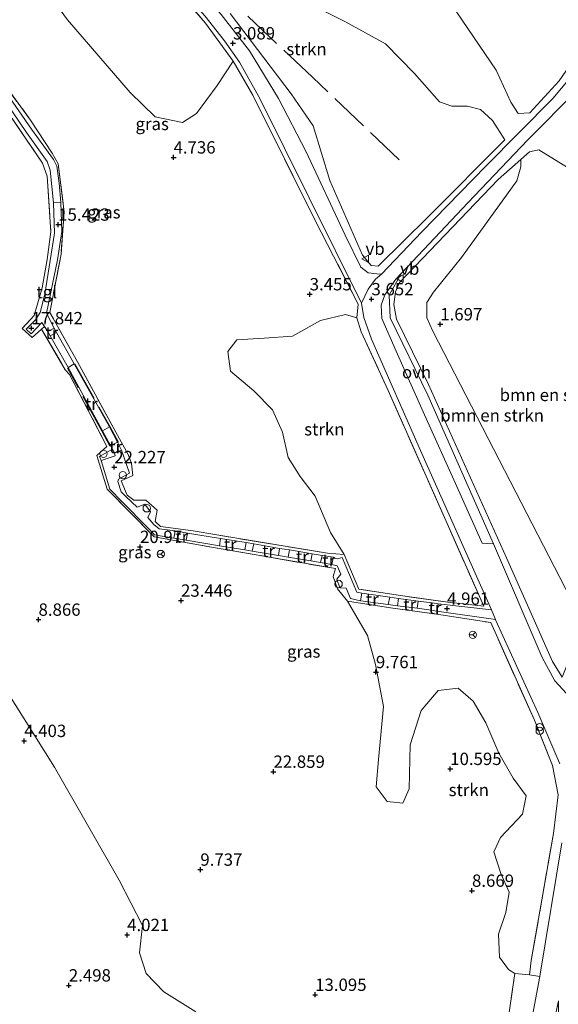
# Model space of a CAD drawing. Units: metres. Extents: x 19000 to 27752, y 393750 to 400003.
# Drawn here: x 20375 to 20484, y 393895 to 394095 of the extents above; entities that cross this region are included whole.
import ezdxf
from ezdxf.enums import TextEntityAlignment as Align

# ---------------------------------------------------------------- set-up
doc = ezdxf.new("R2010")
doc.units = ezdxf.units.M
doc.linetypes.add('IE-TERREINAFSCHEIDING', pattern=[10, 8, -2])
doc.layers.get('0').update_dxf_attribs({"lineweight": 25})
for name, color, linetype, lineweight in [('B-ME-GR-BOMENSTRUIKEN-GV-B6', 93, 'Continuous', 18), ('B-ME-GR-STRUIKEN-GV-B6', 93, 'Continuous', 18), ('B-ME-GW-TEENLIJN-L-B1', 93, 'Continuous', 18), ('B-ME-IE-GRASLAND-GV-B6', 93, 'Continuous', 18), ('B-ME-IE-GRONDWERKLIJN-GROND_NIETINGERICHT-GV-B6', 253, 'Continuous', 18), ('B-ME-IE-INRICHTINGSELEMENT-S-B1', 253, 'Continuous', 18), ('B-ME-IE-TERREINAFSCHEIDING-RASTERHEKWERK-L-B1', 8, 'IE-TERREINAFSCHEIDING', 18), ('B-ME-OG-BEBOUWING-GV-B6', 173, 'Continuous', 18), ('B-ME-VH-VERH_SOORT-BITUMEN-GV-B6', 8, 'IE-TERREINAFSCHEIDING-NATUURLIJK-HOUTWAL', 18), ('B-ME-VH-VERH_SOORT-HALF_VERHARDING-GV-B6', 8, 'IE-TERREINAFSCHEIDING-NATUURLIJK-HOUTWAL', 18), ('B-ME-VH-VERH_SOORT-ONVERHARD-GV-B6', 8, 'Continuous', 18), ('B-ME-VH-VERH_SOORT-TEGELS-GV-B6', 8, 'Continuous', 18), ('B-ME-VW-MEUBILAIR_WEGMEUBILAIR-RONA-S-B1', 8, 'Continuous', 18), ('B-ME-VW-MEUBILAIR_WEGMEUBILAIR-VERKEERSBORD-S-B1', 8, 'Continuous', 18)]:
    doc.layers.add(name, color=color, linetype=linetype, lineweight=lineweight)
doc.layers.add('B-ME-GW-HOOGTEPUNT-S-B1', color=10, linetype='Continuous')
doc.styles.add('NLCS-ISO', font='NLCS-ISO.TTF')
doc.linetypes.add('IE-TERREINAFSCHEIDING-NATUURLIJK-HOUTWAL', pattern='A,7,-1.5,[67,NLCS.SHX,S=0.75,R=45,X=0,Y=0],-1.5,7,-1.5,[70,NLCS.SHX,S=0.75,R=0,X=0,Y=0],-1.5', length=20)

# ---------------------------------------------------------------- blocks, each defined once
blk = doc.blocks.new('hoogtepunt')
for p, q in [((-0.5, 0), (0.5, 0)), ((0, 0.5), (0, -0.5))]:
    blk.add_line(p, q)
blk = doc.blocks.new('dtb')
blk.add_circle((0, 0), 0.75)
blk = doc.blocks.new('prullenbak')
for centre in [(-0.375, 0), (0.375, 0)]:
    blk.add_circle(centre, 0.75)
blk = doc.blocks.new('verkeersbord')
for p, q in [((0, 0.75), (-0.75, -0.625)), ((0.75, -0.625), (0, 0.75)), ((-0.75, -0.625), (0.75, -0.625))]:
    blk.add_line(p, q)
blk = doc.blocks.new('wegwijzer')
for q in [(-0.53, -0.53), (0, 0.75), (0.53, -0.53)]:
    blk.add_line((0, 0), q)
blk.add_circle((0, 0), 0.75)

msp = doc.modelspace()

# ---------------------------------------------------------------- linework, layer by layer
at = {"layer": 'B-ME-GR-BOMENSTRUIKEN-GV-B6'}
for points in [[(20488.828, 394099.737, 1.488), (20489.54, 394090.375, 1.915), (20484.013, 394082.316, 1.993), (20478.056, 394075.841, 2.325), (20475.722, 394075.704, 2.367), (20474.207, 394077.986, 2.395), (20471.246, 394084.459, 2.379), (20462.044, 394097.986, 2.219)], [(20495.796, 393963.716, 1.525), (20494.685, 393964.438, 1.525), (20492.977, 393966.034, 1.545), (20490.805, 393969.208, 1.562), (20487.478, 393975.107, 1.459), (20458.379, 394031.589, 1.591), (20457.168, 394034.273, 1.648), (20457.185, 394037.396, 1.689), (20458.567, 394039.453, 1.841), (20464.213, 394046.543, 1.898), (20475.392, 394062.048, 2.301), (20476.222, 394064.867, 2.403), (20476.248, 394066.395, 2.496), (20477.991, 394067.921, 2.461), (20479.904, 394068.362, 2.395), (20486.556, 394064.233, 2.383), (20489.905, 394061.75, 2.469), (20490.943, 394059.42, 2.416), (20493.18, 394028.448, 1.952), (20493.818, 394002.67, 1.336), (20494.432, 393978.646, 1.2), (20495.137, 393966.084, 1.476), (20495.785, 393965.378, 1.481), (20495.796, 393963.716, 1.525)], [(20484.599, 393961.466, 5.105), (20482.619, 393964.611, 5.048), (20473.349, 393985.607, 4.448), (20457.55, 394020.775, 3.726), (20451.075, 394033.991, 3.685), (20450.51, 394037.003, 3.586), (20450.855, 394039.523, 3.512), (20451.636, 394041.444, 3.483), (20471.631, 394062.351, 2.588), (20476.248, 394066.395, 2.496), (20476.222, 394064.867, 2.403), (20475.392, 394062.048, 2.301), (20464.213, 394046.543, 1.898), (20458.567, 394039.453, 1.841), (20457.185, 394037.396, 1.689), (20457.168, 394034.273, 1.648), (20458.379, 394031.589, 1.591), (20487.478, 393975.107, 1.459), (20490.805, 393969.208, 1.562), (20488.112, 393968.385, 2.551), (20485.769, 393966.478, 3.861), (20485.558, 393963.8, 4.83), (20484.599, 393961.466, 5.105)]]:
    msp.add_polyline3d(points, dxfattribs=at)
at = {"layer": 'B-ME-GR-STRUIKEN-GV-B6'}
for points in [[(20354.34, 394150.797, 2.596), (20390.16, 394116.495, 2.74), (20406.073, 394101.295, 2.908), (20412.376, 394094.036, 3.101), (20417.927, 394086.314, 3.348), (20414.719, 394081.392, 3.808), (20410.521, 394075.71, 4.185), (20407.693, 394073.877, 4.341), (20402.117, 394075.002, 4.744), (20397.065, 394079.941, 5.097), (20384.36, 394094.711, 5.84), (20375.25, 394107.149, 6.46), (20368.614, 394110.185, 8.373)], [(20424.39, 394102.481, 2.806), (20440.7, 394094.27, 2.399), (20448.803, 394089.807, 2.186), (20454.702, 394083.787, 2.19), (20459.752, 394078.043, 2.264), (20462.228, 394077.159, 2.264), (20465.405, 394077.155, 2.371), (20468.09, 394076.519, 2.461), (20470.507, 394074.305, 2.481), (20473.019, 394070.363, 2.543), (20457.552, 394054.827, 3.048), (20447.354, 394044.723, 3.467), (20445.877, 394044.901, 3.606), (20444.177, 394046.972, 3.676), (20437.543, 394062.136, 3.582), (20434.153, 394073.171, 3.565), (20429.685, 394079.679, 3.446), (20417.365, 394095.962, 2.945)], [(20443.023, 394034.314, 4.017), (20443.894, 394031.43, 4.046), (20449.358, 394019.535, 4.013), (20468.708, 393975.836, 4.793), (20461.442, 393976.663, 5.011), (20451.831, 393977.972, 7.532), (20443.441, 393979.27, 10.64), (20440.457, 393986.288, 11.087), (20437.657, 393990.749, 11.087), (20434.573, 393998.119, 10.077), (20431.554, 394002.123, 10.246), (20429.061, 394005.993, 10.443), (20427.976, 394011.117, 9.86), (20425.924, 394015.629, 9.753), (20422.151, 394019.515, 9.831), (20417.438, 394023.445, 9.819), (20416.878, 394027.436, 9.433), (20418.684, 394029.821, 8.431), (20424.254, 394030.167, 7.253), (20429.998, 394030.543, 5.844), (20435.653, 394033.717, 4.391), (20440.701, 394034.932, 4.107), (20443.023, 394034.314, 4.017)], [(20477.977, 393901.14, 8.62), (20475.001, 393901.42, 8.624), (20473.716, 393902.188, 8.718), (20471.929, 393904.676, 8.747), (20471.707, 393909.362, 8.776), (20473.213, 393913.75, 8.763), (20473.852, 393917.906, 8.706), (20472.209, 393921.666, 8.657), (20470.748, 393926.062, 8.509), (20472.139, 393928.939, 8.332), (20476.573, 393933.677, 7.831), (20477.341, 393937.38, 8.033), (20474.704, 393940.952, 8.603), (20471.787, 393946.049, 8.883), (20469.149, 393952.211, 9.071), (20466.586, 393956.56, 9.162), (20463.51, 393959.227, 9.396), (20459.506, 393958.779, 9.847), (20456.064, 393954.669, 10.34), (20453.81, 393947.708, 10.767), (20453.608, 393938.806, 11.231), (20452.302, 393935.911, 11.461), (20449.179, 393936.27, 11.523), (20446.911, 393939.208, 11.572), (20447.422, 393944.772, 11.58), (20448.407, 393955.515, 10.541), (20446.795, 393964.037, 9.905), (20445.18, 393969.89, 10.118), (20441.113, 393976.882, 10.841), (20449.823, 393975.517, 7.782), (20459.131, 393974.245, 5.351), (20470.165, 393972.509, 4.929), (20478.974, 393952.72, 5.569), (20482.645, 393943.537, 6.008), (20483.803, 393937.616, 6.3), (20482.86, 393929.737, 6.936), (20478.316, 393904.054, 8.895), (20477.977, 393901.14, 8.62)]]:
    msp.add_polyline3d(points, dxfattribs=at)
at = {"layer": 'B-ME-GW-TEENLIJN-L-B1'}
msp.add_polyline3d([(20495.796, 393963.716, 1.525), (20494.685, 393964.438, 1.525), (20492.977, 393966.034, 1.545), (20490.805, 393969.208, 1.562), (20487.478, 393975.107, 1.459), (20458.379, 394031.589, 1.591), (20457.168, 394034.273, 1.648), (20457.185, 394037.396, 1.689), (20458.567, 394039.453, 1.841), (20464.213, 394046.543, 1.898), (20475.392, 394062.048, 2.301), (20476.222, 394064.867, 2.403), (20476.248, 394066.395, 2.496)], dxfattribs=at)
at = {"layer": 'B-ME-IE-GRASLAND-GV-B6'}
for points in [[(20368.614, 394110.185, 8.373), (20375.25, 394107.149, 6.46), (20384.36, 394094.711, 5.84), (20397.065, 394079.941, 5.097), (20402.117, 394075.002, 4.744), (20407.693, 394073.877, 4.341), (20410.521, 394075.71, 4.185), (20414.719, 394081.392, 3.808), (20417.927, 394086.314, 3.348), (20422.046, 394079.158, 3.5), (20434.587, 394054.032, 3.709), (20443.29, 394037.06, 3.869), (20443.023, 394034.314, 4.017)], [(20412.181, 394095.513, 2.83), (20416.22, 394090.402, 2.974), (20419.258, 394086.105, 3.122), (20423.353, 394078.719, 3.377), (20433.322, 394058.606, 3.606), (20443.95, 394037.277, 3.721), (20444.424, 394034.381, 3.787), (20446.003, 394029.932, 3.754), (20455.915, 394007.388, 4.107), (20470.292, 393975.113, 4.789), (20459.451, 393976.31, 5.064), (20458.261, 393976.524, 5.618), (20455.45, 393976.86, 5.717), (20451.443, 393977.414, 7.548), (20449.666, 393977.65, 7.7), (20444.035, 393978.464, 10.324), (20443.011, 393978.709, 10.324), (20440.05, 393985.739, 10.742), (20439.02, 393985.458, 10.742), (20438.204, 393985.577, 10.804), (20438.257, 393985.801, 10.804), (20435.982, 393986.128, 11.818), (20433.986, 393986.463, 12.003), (20429.38, 393987.253, 14.052), (20427.335, 393987.558, 14.171), (20422.118, 393988.492, 16.655), (20420.603, 393988.723, 16.639), (20415.417, 393989.588, 19.123), (20408.705, 393990.624, 19.484), (20406.204, 393991.08, 20.707), (20402.989, 393991.548, 21.011), (20401.909, 393992.41, 21.073), (20400.663, 393993.836, 21.459), (20401.232, 393994.935, 21.475), (20400.036, 393996.532, 21.553), (20398.51, 393995.928, 21.603), (20396.25, 393998.019, 22.017), (20395.254, 393999.033, 22.12), (20394.582, 394001.13, 22.218), (20394.742, 394001.572, 22.218), (20396.968, 394002.787, 22.218), (20395.349, 394007.483, 22.206), (20394.49, 394009.08, 22.461), (20392.869, 394012.18, 22.489), (20385.746, 394024.955, 18.65), (20382.18, 394031.298, 18.199), (20381.678, 394032.186, 17.833), (20380.139, 394035.221, 17.345), (20380.819, 394035.375, 17.961), (20386.4, 394025.338, 19.201), (20394.203, 394011.09, 22.395), (20396.69, 394006.592, 22.436), (20397.387, 394004.726, 22.465), (20397.623, 394002.332, 22.489), (20395.282, 394001.234, 22.604), (20396.476, 393998.336, 22.424), (20397.836, 393997.343, 22.272), (20400.285, 393997.334, 21.943), (20402.528, 393995.322, 21.795), (20402.131, 393992.976, 21.8), (20403.217, 393991.979, 21.607), (20409.864, 393991.117, 19.8), (20414.645, 393990.286, 19.529), (20437.084, 393986.588, 11.757), (20440.457, 393986.288, 11.087), (20443.441, 393979.27, 10.64), (20451.831, 393977.972, 7.532), (20461.442, 393976.663, 5.011), (20468.708, 393975.836, 4.793), (20449.358, 394019.535, 4.013), (20443.894, 394031.43, 4.046), (20443.023, 394034.314, 4.017), (20443.29, 394037.06, 3.869), (20434.587, 394054.032, 3.709), (20422.046, 394079.158, 3.5), (20417.927, 394086.314, 3.348), (20412.376, 394094.036, 3.101), (20406.073, 394101.295, 2.908)], [(20417.365, 394095.962, 2.945), (20429.685, 394079.679, 3.446), (20434.153, 394073.171, 3.565), (20437.543, 394062.136, 3.582), (20444.177, 394046.972, 3.676), (20445.877, 394044.901, 3.606), (20447.354, 394044.723, 3.467), (20457.552, 394054.827, 3.048), (20473.019, 394070.363, 2.543), (20470.507, 394074.305, 2.481), (20468.09, 394076.519, 2.461), (20465.405, 394077.155, 2.371), (20462.228, 394077.159, 2.264), (20459.752, 394078.043, 2.264), (20454.702, 394083.787, 2.19), (20448.803, 394089.807, 2.186), (20440.7, 394094.27, 2.399), (20424.39, 394102.481, 2.806)], [(20462.044, 394097.986, 2.219), (20471.246, 394084.459, 2.379), (20474.207, 394077.986, 2.395), (20475.722, 394075.704, 2.367), (20478.056, 394075.841, 2.325), (20484.013, 394082.316, 1.993), (20489.54, 394090.375, 1.915), (20488.926, 394087.34, 2.071), (20487.664, 394084.644, 2.124), (20482.695, 394078.711, 2.223), (20469.152, 394065.036, 2.588), (20456.146, 394051.689, 3.155), (20447.987, 394043.119, 3.5), (20447.057, 394043.199, 3.422), (20445.297, 394043.405, 3.442), (20443.792, 394044.561, 3.459), (20440.641, 394051.047, 3.434), (20432.772, 394067.894, 3.422), (20427.149, 394078.725, 3.278), (20421.254, 394088.418, 3.077), (20415.52, 394095.783, 2.839)], [(20443.023, 394034.314, 4.017), (20440.701, 394034.932, 4.107), (20435.653, 394033.717, 4.391), (20429.998, 394030.543, 5.844), (20424.254, 394030.167, 7.253), (20418.684, 394029.821, 8.431), (20416.878, 394027.436, 9.433), (20417.438, 394023.445, 9.819), (20422.151, 394019.515, 9.831), (20425.924, 394015.629, 9.753), (20427.976, 394011.117, 9.86), (20429.061, 394005.993, 10.443), (20431.554, 394002.123, 10.246), (20434.573, 393998.119, 10.077), (20437.657, 393990.749, 11.087), (20440.457, 393986.288, 11.087), (20437.084, 393986.588, 11.757), (20414.645, 393990.286, 19.529), (20409.864, 393991.117, 19.8), (20403.217, 393991.979, 21.607), (20402.131, 393992.976, 21.8), (20402.528, 393995.322, 21.795), (20400.285, 393997.334, 21.943), (20397.836, 393997.343, 22.272), (20396.476, 393998.336, 22.424), (20395.282, 394001.234, 22.604), (20397.623, 394002.332, 22.489), (20397.387, 394004.726, 22.465), (20396.69, 394006.592, 22.436), (20394.203, 394011.09, 22.395), (20386.4, 394025.338, 19.201), (20380.819, 394035.375, 17.961), (20383.099, 394047.201, 16.154), (20383.741, 394055.71, 15.846), (20382.524, 394065.469, 16.552), (20381.256, 394067.667, 16.643), (20376.915, 394074.373, 16.823), (20369.348, 394084.667, 16.667)], [(20485.485, 393958.116, 5.072), (20483.111, 393960.714, 5.076), (20480.53, 393965.451, 4.933), (20470.675, 393988.486, 4.415), (20457.389, 394018.606, 3.779), (20449.746, 394034.299, 3.676), (20449.569, 394038.901, 3.594), (20452.03, 394043.324, 3.417), (20465.492, 394057.582, 2.863), (20477.626, 394070.329, 2.387), (20487.58, 394080.363, 2.149)], [(20370.821, 394078.1, 16.544), (20379.341, 394065.643, 16.511), (20380.272, 394062.978, 16.121), (20381.017, 394051.711, 15.838), (20380.238, 394046.107, 16.187), (20379.271, 394040.355, 17.037), (20377.661, 394034.779, 17.792), (20375.183, 394032.109, 18.088), (20377.208, 394030.292, 18.207), (20379.089, 394031.968, 18.067), (20383.942, 394023.767, 19.451), (20384.816, 394022.786, 19.636), (20392.385, 394008.216, 22.493), (20390.357, 394006.37, 22.358), (20392.395, 393999.586, 22.362), (20401.938, 393989.901, 21.18), (20413.576, 393987.795, 19.64), (20438.706, 393983.446, 11.194), (20438.212, 393981.887, 11.141), (20439.101, 393979.39, 10.989), (20441.113, 393976.882, 10.841), (20445.18, 393969.89, 10.118), (20446.795, 393964.037, 9.905), (20448.407, 393955.515, 10.541), (20447.422, 393944.772, 11.58), (20446.911, 393939.208, 11.572), (20449.179, 393936.27, 11.523), (20452.302, 393935.911, 11.461), (20453.608, 393938.806, 11.231), (20453.81, 393947.708, 10.767), (20456.064, 393954.669, 10.34), (20459.506, 393958.779, 9.847), (20463.51, 393959.227, 9.396), (20466.586, 393956.56, 9.162), (20469.149, 393952.211, 9.071), (20471.787, 393946.049, 8.883), (20474.704, 393940.952, 8.603), (20477.341, 393937.38, 8.033), (20476.573, 393933.677, 7.831), (20472.139, 393928.939, 8.332), (20470.748, 393926.062, 8.509), (20472.209, 393921.666, 8.657), (20473.852, 393917.906, 8.706), (20473.213, 393913.75, 8.763), (20471.707, 393909.362, 8.776), (20471.929, 393904.676, 8.747), (20473.716, 393902.188, 8.718), (20475.001, 393901.42, 8.624), (20472.856, 393886.512, 8.669)], [(20486.556, 394064.233, 2.383), (20479.904, 394068.362, 2.395), (20477.991, 394067.921, 2.461), (20476.248, 394066.395, 2.496), (20471.631, 394062.351, 2.588), (20451.636, 394041.444, 3.483), (20450.855, 394039.523, 3.512), (20450.51, 394037.003, 3.586), (20451.075, 394033.991, 3.685), (20457.55, 394020.775, 3.726), (20473.349, 393985.607, 4.448), (20482.619, 393964.611, 5.048), (20484.599, 393961.466, 5.105)], [(20484.506, 393927.874, 6.702), (20480.133, 393901.224, 8.402), (20480.056, 393900.812, 8.409), (20477.977, 393901.14, 8.62), (20478.316, 393904.054, 8.895), (20482.86, 393929.737, 6.936), (20483.803, 393937.616, 6.3), (20482.645, 393943.537, 6.008), (20478.974, 393952.72, 5.569), (20470.165, 393972.509, 4.929), (20459.131, 393974.245, 5.351), (20449.823, 393975.517, 7.782), (20441.113, 393976.882, 10.841), (20439.101, 393979.39, 10.989), (20438.212, 393981.887, 11.141), (20438.706, 393983.446, 11.194), (20413.576, 393987.795, 19.64), (20401.938, 393989.901, 21.18), (20392.395, 393999.586, 22.362), (20390.357, 394006.37, 22.358), (20392.385, 394008.216, 22.493), (20384.816, 394022.786, 19.636), (20383.942, 394023.767, 19.451), (20379.089, 394031.968, 18.067), (20379.762, 394032.498, 17.695), (20380.424, 394031.488, 17.833), (20380.895, 394030.647, 18.199), (20384.541, 394024.201, 18.65), (20391.462, 394011.403, 22.489), (20393.111, 394008.394, 22.506), (20393.48, 394007.682, 22.363), (20390.859, 394006.184, 22.251), (20391.198, 394005.382, 22.255), (20392.949, 393999.526, 22.223), (20395.443, 393996.973, 21.943), (20400.564, 393991.806, 21.29), (20402.047, 393990.304, 21.073), (20405.898, 393989.652, 20.707), (20408.417, 393989.237, 19.488), (20415.194, 393988.102, 19.123)], [(20415.194, 393988.102, 19.123), (20420.327, 393987.252, 16.667), (20421.813, 393986.998, 16.655), (20427.14, 393986.101, 14.167), (20429.1, 393985.776, 14.052), (20433.699, 393985.031, 12.011), (20435.64, 393984.66, 11.822), (20437.909, 393984.32, 10.804), (20439.029, 393984.016, 10.73), (20439.768, 393982.351, 10.644), (20438.95, 393981.333, 10.644), (20439.585, 393979.526, 10.57), (20440.851, 393979.461, 10.57), (20441.747, 393977.386, 10.529), (20443.764, 393976.95, 10.324), (20449.384, 393976.148, 7.7), (20451.216, 393975.889, 7.548), (20455.259, 393975.406, 5.717), (20458.032, 393975.049, 5.618), (20459.239, 393974.819, 5.089), (20471.107, 393973.159, 4.796), (20471.191, 393972.958, 4.797), (20479.662, 393954.322, 5.356), (20484.102, 393943.875, 5.737)], [(20410.365, 393893.655, 4.374), (20403.932, 393897.69, 4.173), (20400.311, 393901.365, 4.378), (20399.009, 393905.569, 4.555), (20399.581, 393911.145, 4.793), (20394.849, 393920.335, 4.461), (20381.762, 393943.242, 4.695), (20369.738, 393962.27, 4.354)]]:
    msp.add_polyline3d(points, dxfattribs=at)
at = {"layer": 'B-ME-IE-GRONDWERKLIJN-GROND_NIETINGERICHT-GV-B6'}
msp.add_polyline3d([(20369.738, 393962.27, 4.354), (20381.762, 393943.242, 4.695), (20394.849, 393920.335, 4.461), (20399.581, 393911.145, 4.793), (20399.009, 393905.569, 4.555), (20400.311, 393901.365, 4.378), (20403.932, 393897.69, 4.173), (20410.365, 393893.655, 4.374)], dxfattribs=at)
at = {"layer": 'B-ME-IE-TERREINAFSCHEIDING-RASTERHEKWERK-L-B1'}
for points in [[(20332.802, 394171.447, 2.699), (20354.34, 394150.797, 2.596), (20390.16, 394116.495, 2.74), (20406.073, 394101.295, 2.908), (20412.376, 394094.036, 3.101), (20417.927, 394086.314, 3.348), (20422.046, 394079.158, 3.5), (20434.587, 394054.032, 3.709), (20443.29, 394037.06, 3.869), (20443.023, 394034.314, 4.017), (20443.894, 394031.43, 4.046), (20449.358, 394019.535, 4.013), (20468.708, 393975.836, 4.793)], [(20310.569, 394152.673, 15.657), (20315.053, 394148.599, 15.78), (20322.012, 394144.77, 15.509), (20325.503, 394142.413, 14.902), (20333.022, 394133.744, 14.91), (20337.71, 394128.43, 15.809), (20340.241, 394125.06, 15.781), (20344.384, 394119.545, 15.735), (20347.67, 394115.039, 14.631), (20349.707, 394114.432, 14.68), (20352.075, 394111.115, 14.799), (20352.247, 394108.285, 15.592), (20360.533, 394095.982, 15.288), (20363.885, 394091.347, 15.538), (20369.348, 394084.667, 16.667), (20376.915, 394074.373, 16.823), (20381.256, 394067.667, 16.643), (20382.524, 394065.469, 16.552), (20383.741, 394055.71, 15.846), (20383.099, 394047.201, 16.154), (20380.819, 394035.375, 17.961)], [(20451.563, 394066.291, 3.29), (20434.011, 394083.06, 3.648), (20399.55, 394115.482, 3.188)], [(20370.821, 394078.1, 16.544), (20379.341, 394065.643, 16.511), (20380.272, 394062.978, 16.121), (20381.017, 394051.711, 15.838), (20380.238, 394046.107, 16.187), (20379.271, 394040.355, 17.037), (20377.661, 394034.779, 17.792), (20375.183, 394032.109, 18.088), (20377.208, 394030.292, 18.207), (20379.089, 394031.968, 18.067), (20383.942, 394023.767, 19.451), (20384.816, 394022.786, 19.636), (20392.385, 394008.216, 22.493), (20390.357, 394006.37, 22.358), (20392.395, 393999.586, 22.362), (20401.938, 393989.901, 21.18), (20413.576, 393987.795, 19.64), (20438.706, 393983.446, 11.194), (20438.212, 393981.887, 11.141), (20439.101, 393979.39, 10.989), (20441.113, 393976.882, 10.841), (20449.823, 393975.517, 7.782), (20459.131, 393974.245, 5.351), (20470.165, 393972.509, 4.929)], [(20468.708, 393975.836, 4.793), (20461.442, 393976.663, 5.011), (20451.831, 393977.972, 7.532), (20443.441, 393979.27, 10.64), (20440.457, 393986.288, 11.087), (20437.084, 393986.588, 11.757), (20414.645, 393990.286, 19.529), (20409.864, 393991.117, 19.8), (20403.217, 393991.979, 21.607), (20402.131, 393992.976, 21.8), (20402.528, 393995.322, 21.795), (20400.285, 393997.334, 21.943), (20397.836, 393997.343, 22.272), (20396.476, 393998.336, 22.424), (20395.282, 394001.234, 22.604), (20397.623, 394002.332, 22.489), (20397.387, 394004.726, 22.465), (20396.69, 394006.592, 22.436), (20394.203, 394011.09, 22.395), (20386.4, 394025.338, 19.201), (20380.819, 394035.375, 17.961)], [(20385.886, 394024.97, 19.755), (20393.002, 394012.213, 23.45), (20394.711, 394009.1, 23.586)], [(20392.966, 394008.262, 23.003), (20391.343, 394011.307, 23.023), (20384.373, 394024.071, 19.607)], [(20472.186, 393865.725, 9.018), (20472.942, 393867.892, 9.737), (20473.444, 393872.995, 9.605), (20475.662, 393885.954, 8.813), (20472.856, 393886.512, 8.669), (20475.001, 393901.42, 8.624), (20477.977, 393901.14, 8.62), (20478.316, 393904.054, 8.895), (20482.86, 393929.737, 6.936), (20483.803, 393937.616, 6.3), (20482.645, 393943.537, 6.008), (20478.974, 393952.72, 5.569), (20470.165, 393972.509, 4.929)]]:
    msp.add_polyline3d(points, dxfattribs=at)
at = {"layer": 'B-ME-OG-BEBOUWING-GV-B6'}
for points in [[(20380.895, 394030.647, 18.199), (20380.424, 394031.488, 17.833), (20381.678, 394032.186, 17.833), (20382.18, 394031.298, 18.199), (20380.895, 394030.647, 18.199)], [(20391.462, 394011.403, 22.489), (20384.541, 394024.201, 18.65), (20385.746, 394024.955, 18.65), (20392.869, 394012.18, 22.489), (20391.462, 394011.403, 22.489)], [(20394.49, 394009.08, 22.461), (20395.349, 394007.483, 22.206), (20393.887, 394006.895, 22.206), (20393.48, 394007.682, 22.363), (20393.111, 394008.394, 22.506), (20394.49, 394009.08, 22.461)], [(20408.417, 393989.237, 19.488), (20405.898, 393989.652, 20.707), (20406.204, 393991.08, 20.707), (20408.705, 393990.624, 19.484), (20408.417, 393989.237, 19.488)], [(20415.194, 393988.102, 19.123), (20415.417, 393989.588, 19.123), (20420.603, 393988.723, 16.639), (20420.327, 393987.252, 16.667), (20415.194, 393988.102, 19.123)], [(20427.14, 393986.101, 14.167), (20421.813, 393986.998, 16.655), (20422.118, 393988.492, 16.655), (20427.335, 393987.558, 14.171), (20427.14, 393986.101, 14.167)], [(20433.699, 393985.031, 12.011), (20429.1, 393985.776, 14.052), (20429.38, 393987.253, 14.052), (20433.986, 393986.463, 12.003), (20433.699, 393985.031, 12.011)], [(20437.909, 393984.32, 10.804), (20435.64, 393984.66, 11.822), (20435.982, 393986.128, 11.818), (20438.257, 393985.801, 10.804), (20438.204, 393985.577, 10.804), (20437.909, 393984.32, 10.804)], [(20443.764, 393976.95, 10.324), (20444.035, 393978.464, 10.324), (20449.666, 393977.65, 7.7), (20449.384, 393976.148, 7.7), (20443.764, 393976.95, 10.324)], [(20455.259, 393975.406, 5.717), (20451.216, 393975.889, 7.548), (20451.443, 393977.414, 7.548), (20455.45, 393976.86, 5.717), (20455.259, 393975.406, 5.717)], [(20459.239, 393974.819, 5.089), (20458.032, 393975.049, 5.618), (20458.261, 393976.524, 5.618), (20459.451, 393976.31, 5.064), (20459.239, 393974.819, 5.089)]]:
    msp.add_polyline3d(points, dxfattribs=at)
at = {"layer": 'B-ME-VH-VERH_SOORT-BITUMEN-GV-B6'}
for points in [[(20484.102, 393943.875, 5.737), (20479.662, 393954.322, 5.356), (20471.191, 393972.958, 4.797), (20471.107, 393973.159, 4.796), (20470.292, 393975.113, 4.789), (20455.915, 394007.388, 4.107), (20446.003, 394029.932, 3.754), (20444.424, 394034.381, 3.787), (20443.95, 394037.277, 3.721), (20445.275, 394040.062, 3.648), (20446.778, 394042.134, 3.483), (20447.987, 394043.119, 3.5), (20456.146, 394051.689, 3.155), (20469.152, 394065.036, 2.588), (20482.695, 394078.711, 2.223), (20487.664, 394084.644, 2.124)], [(20487.58, 394080.363, 2.149), (20477.626, 394070.329, 2.387), (20465.492, 394057.582, 2.863), (20452.03, 394043.324, 3.417), (20450.913, 394042.141, 3.463), (20448.69, 394038.941, 3.594), (20447.95, 394036.858, 3.635), (20448.059, 394034.126, 3.635), (20450.965, 394027.518, 3.693), (20456.721, 394014.648, 3.841), (20462.988, 394000.721, 4.169), (20468.425, 393988.614, 4.428), (20470.675, 393988.486, 4.415), (20480.53, 393965.451, 4.933), (20483.111, 393960.714, 5.076), (20485.485, 393958.116, 5.072)], [(20477.109, 393884.943, 8.669), (20480.056, 393900.812, 8.409), (20480.133, 393901.224, 8.402), (20484.506, 393927.874, 6.702)], [(20483.841, 393895.856, 8.494), (20483.15, 393892.425, 8.562)]]:
    msp.add_polyline3d(points, dxfattribs=at)
at = {"layer": 'B-ME-VH-VERH_SOORT-HALF_VERHARDING-GV-B6'}
for points in [[(20362.66, 394147.711, 2.408), (20399.549, 394112.373, 2.481), (20410.283, 394101.769, 2.633), (20415.52, 394095.783, 2.839), (20421.254, 394088.418, 3.077), (20427.149, 394078.725, 3.278), (20432.772, 394067.894, 3.422), (20440.641, 394051.047, 3.434), (20443.792, 394044.561, 3.459), (20445.297, 394043.405, 3.442), (20447.057, 394043.199, 3.422), (20447.987, 394043.119, 3.5), (20446.778, 394042.134, 3.483), (20445.275, 394040.062, 3.648), (20443.95, 394037.277, 3.721), (20433.322, 394058.606, 3.606), (20423.353, 394078.719, 3.377), (20419.258, 394086.105, 3.122), (20416.22, 394090.402, 2.974), (20412.181, 394095.513, 2.83), (20405.767, 394102.714, 2.716), (20393.729, 394114.42, 2.633), (20383.29, 394124.427, 2.502), (20352.266, 394154.389, 2.502)], [(20381.524, 394057.567, 15.304), (20380.9, 394064.22, 15.78), (20380.248, 394065.959, 15.891), (20376.081, 394071.82, 16.285), (20370.209, 394080.428, 16.121), (20365.792, 394086.146, 15.501), (20362.414, 394090.537, 14.791), (20357.902, 394097.06, 14.549), (20353.338, 394103.321, 14.82), (20350.54, 394107.636, 14.421), (20351.568, 394108.46, 14.405), (20354.35, 394104.231, 14.824), (20359.015, 394097.418, 14.528), (20363.373, 394091.06, 14.733), (20367.084, 394086.362, 15.702), (20371.372, 394080.827, 16.175), (20377.127, 394072.52, 16.236), (20381.536, 394066.387, 15.928), (20382.243, 394065.025, 15.793), (20382.675, 394061.601, 15.645), (20383.041, 394057.645, 15.304), (20381.524, 394057.567, 15.304)]]:
    msp.add_polyline3d(points, dxfattribs=at)
at = {"layer": 'B-ME-VH-VERH_SOORT-ONVERHARD-GV-B6'}
for points in [[(20369.348, 394084.667, 16.667), (20376.915, 394074.373, 16.823), (20381.256, 394067.667, 16.643), (20382.524, 394065.469, 16.552), (20383.741, 394055.71, 15.846), (20383.099, 394047.201, 16.154), (20380.819, 394035.375, 17.961)], [(20380.819, 394035.375, 17.961), (20380.139, 394035.221, 17.345), (20382.377, 394046.018, 15.85), (20383.24, 394051.768, 15.431), (20383.041, 394057.645, 15.304), (20382.675, 394061.601, 15.645), (20382.243, 394065.025, 15.793), (20381.536, 394066.387, 15.928), (20377.127, 394072.52, 16.236), (20371.372, 394080.827, 16.175)], [(20370.209, 394080.428, 16.121), (20376.081, 394071.82, 16.285), (20380.248, 394065.959, 15.891), (20380.9, 394064.22, 15.78), (20381.524, 394057.567, 15.304), (20381.725, 394051.41, 15.468), (20379.767, 394039.062, 16.877), (20378.854, 394035.386, 17.328), (20377.877, 394033.876, 17.562), (20375.985, 394032.01, 17.858), (20376.995, 394031.054, 17.858), (20379.206, 394033.348, 17.579), (20379.762, 394032.498, 17.695), (20379.089, 394031.968, 18.067), (20377.208, 394030.292, 18.207)], [(20377.208, 394030.292, 18.207), (20375.183, 394032.109, 18.088), (20377.661, 394034.779, 17.792), (20379.271, 394040.355, 17.037), (20380.238, 394046.107, 16.187), (20381.017, 394051.711, 15.838), (20380.272, 394062.978, 16.121), (20379.341, 394065.643, 16.511), (20370.821, 394078.1, 16.544)], [(20457.389, 394018.606, 3.779), (20470.675, 393988.486, 4.415), (20468.425, 393988.614, 4.428), (20462.988, 394000.721, 4.169), (20456.721, 394014.648, 3.841), (20450.965, 394027.518, 3.693), (20448.059, 394034.126, 3.635), (20447.95, 394036.858, 3.635), (20448.69, 394038.941, 3.594), (20450.913, 394042.141, 3.463), (20452.03, 394043.324, 3.417), (20449.569, 394038.901, 3.594), (20449.746, 394034.299, 3.676), (20457.389, 394018.606, 3.779)], [(20393.887, 394006.895, 22.206), (20394.028, 394006.316, 22.206), (20391.198, 394005.382, 22.255), (20390.859, 394006.184, 22.251), (20393.48, 394007.682, 22.363), (20393.887, 394006.895, 22.206)], [(20472.856, 393886.512, 8.669), (20475.001, 393901.42, 8.624), (20477.977, 393901.14, 8.62)], [(20477.977, 393901.14, 8.62), (20480.056, 393900.812, 8.409), (20477.109, 393884.943, 8.669)], [(20497.634, 393853.443, 7.569), (20499.741, 393847.92, 6.374), (20503.802, 393840.616, 5.976), (20508.289, 393834.148, 5.721), (20509.996, 393832.194, 5.682), (20509.208, 393831.451, 5.695), (20508.306, 393832.546, 5.68), (20505.889, 393835.643, 5.737), (20503.523, 393839.22, 5.906), (20501.534, 393842.624, 6.082), (20499.63, 393846.268, 6.353), (20498.043, 393850.184, 6.563), (20488.49, 393873.4, 7.971), (20484.181, 393884.464, 8.562), (20483.023, 393887.815, 8.562), (20482.759, 393889.884, 8.562), (20483.15, 393892.425, 8.562), (20483.841, 393895.856, 8.494), (20483.932, 393890.858, 8.603), (20483.934, 393887.716, 8.616), (20484.696, 393885.185, 8.636), (20487.052, 393880.345, 8.956), (20492.497, 393865.633, 8.431), (20497.634, 393853.443, 7.569)]]:
    msp.add_polyline3d(points, dxfattribs=at)
at = {"layer": 'B-ME-VH-VERH_SOORT-TEGELS-GV-B6'}
for points in [[(20380.424, 394031.488, 17.833), (20379.762, 394032.498, 17.695), (20379.206, 394033.348, 17.579), (20376.995, 394031.054, 17.858), (20375.985, 394032.01, 17.858), (20377.877, 394033.876, 17.562), (20378.854, 394035.386, 17.328), (20379.767, 394039.062, 16.877), (20381.725, 394051.41, 15.468), (20381.524, 394057.567, 15.304), (20383.041, 394057.645, 15.304), (20383.24, 394051.768, 15.431), (20382.377, 394046.018, 15.85), (20380.139, 394035.221, 17.345), (20381.678, 394032.186, 17.833), (20380.424, 394031.488, 17.833)], [(20384.541, 394024.201, 18.65), (20380.895, 394030.647, 18.199), (20382.18, 394031.298, 18.199), (20385.746, 394024.955, 18.65), (20384.541, 394024.201, 18.65)], [(20391.462, 394011.403, 22.489), (20392.869, 394012.18, 22.489), (20394.49, 394009.08, 22.461), (20393.111, 394008.394, 22.506), (20391.462, 394011.403, 22.489)], [(20405.898, 393989.652, 20.707), (20402.047, 393990.304, 21.073), (20400.564, 393991.806, 21.29), (20395.443, 393996.973, 21.943), (20392.949, 393999.526, 22.223), (20391.198, 394005.382, 22.255), (20394.028, 394006.316, 22.206), (20393.887, 394006.895, 22.206), (20395.349, 394007.483, 22.206), (20396.968, 394002.787, 22.218), (20394.742, 394001.572, 22.218), (20394.582, 394001.13, 22.218), (20395.254, 393999.033, 22.12), (20396.25, 393998.019, 22.017), (20398.51, 393995.928, 21.603), (20400.036, 393996.532, 21.553), (20401.232, 393994.935, 21.475), (20400.663, 393993.836, 21.459), (20401.909, 393992.41, 21.073), (20402.989, 393991.548, 21.011), (20406.204, 393991.08, 20.707), (20405.898, 393989.652, 20.707)], [(20415.194, 393988.102, 19.123), (20408.417, 393989.237, 19.488), (20408.705, 393990.624, 19.484), (20415.417, 393989.588, 19.123), (20415.194, 393988.102, 19.123)], [(20421.813, 393986.998, 16.655), (20420.327, 393987.252, 16.667), (20420.603, 393988.723, 16.639), (20422.118, 393988.492, 16.655), (20421.813, 393986.998, 16.655)], [(20429.1, 393985.776, 14.052), (20427.14, 393986.101, 14.167), (20427.335, 393987.558, 14.171), (20429.38, 393987.253, 14.052), (20429.1, 393985.776, 14.052)], [(20435.64, 393984.66, 11.822), (20433.699, 393985.031, 12.011), (20433.986, 393986.463, 12.003), (20435.982, 393986.128, 11.818), (20435.64, 393984.66, 11.822)], [(20437.909, 393984.32, 10.804), (20438.204, 393985.577, 10.804), (20439.02, 393985.458, 10.742), (20440.05, 393985.739, 10.742), (20443.011, 393978.709, 10.324), (20444.035, 393978.464, 10.324), (20443.764, 393976.95, 10.324), (20441.747, 393977.386, 10.529), (20440.851, 393979.461, 10.57), (20439.585, 393979.526, 10.57), (20438.95, 393981.333, 10.644), (20439.768, 393982.351, 10.644), (20439.029, 393984.016, 10.73), (20437.909, 393984.32, 10.804)], [(20451.216, 393975.889, 7.548), (20449.384, 393976.148, 7.7), (20449.666, 393977.65, 7.7), (20451.443, 393977.414, 7.548), (20451.216, 393975.889, 7.548)], [(20458.032, 393975.049, 5.618), (20455.259, 393975.406, 5.717), (20455.45, 393976.86, 5.717), (20458.261, 393976.524, 5.618), (20458.032, 393975.049, 5.618)], [(20471.107, 393973.159, 4.796), (20459.239, 393974.819, 5.089), (20459.451, 393976.31, 5.064), (20470.292, 393975.113, 4.789), (20471.107, 393973.159, 4.796)]]:
    msp.add_polyline3d(points, dxfattribs=at)

# ---------------------------------------------------------------- block references
at = {"layer": 'B-ME-GW-HOOGTEPUNT-S-B1', "rotation": 90}
for p in [(20417.916, 394089.926, 3.089), (20417.916, 394089.926, 3.089), (20405.872, 394066.798, 4.736), (20405.872, 394066.798, 4.736), (20382.511, 394053.182, 15.423), (20382.511, 394053.182, 15.423), (20433.458, 394039.064, 3.455), (20433.458, 394039.064, 3.455), (20445.973, 394038.065, 3.652), (20445.973, 394038.065, 3.652), (20459.911, 394032.977, 1.697), (20459.911, 394032.977, 1.697), (20377.089, 394032.188, 17.842), (20377.089, 394032.188, 17.842), (20393.874, 394004.022, 22.227), (20393.874, 394004.022, 22.227), (20399.081, 393987.864, 20.97), (20399.081, 393987.864, 20.97), (20407.387, 393976.974, 23.446), (20407.387, 393976.974, 23.446), (20461.29, 393975.34, 4.961), (20461.29, 393975.34, 4.961), (20378.519, 393973.111, 8.866), (20378.519, 393973.111, 8.866), (20446.87, 393962.493, 9.761), (20446.87, 393962.493, 9.761), (20375.61, 393948.538, 4.403), (20375.61, 393948.538, 4.403), (20461.927, 393942.866, 10.595), (20461.927, 393942.866, 10.595), (20426.116, 393942.297, 22.859), (20426.116, 393942.297, 22.859), (20411.303, 393922.446, 9.737), (20411.303, 393922.446, 9.737), (20466.336, 393918.179, 8.669), (20466.336, 393918.179, 8.669), (20396.474, 393909.204, 4.021), (20396.474, 393909.204, 4.021), (20384.665, 393898.989, 2.498), (20384.665, 393898.989, 2.498), (20434.563, 393897.079, 13.095), (20434.563, 393897.079, 13.095)]:
    msp.add_blockref('hoogtepunt', p, dxfattribs=at)
at = {"layer": 'B-ME-IE-INRICHTINGSELEMENT-S-B1', "rotation": 90}
for name, p in [('dtb', (20391.672, 394006.726, 22.641)), ('dtb', (20395.595, 394002.379, 22.604)), ('dtb', (20400.443, 393995.686, 21.853)), ('dtb', (20439.312, 393980.339, 11.03)), ('prullenbak', (20480.056, 393950.936, 6.185))]:
    msp.add_blockref(name, p, dxfattribs=at)
at = {"layer": 'B-ME-VW-MEUBILAIR_WEGMEUBILAIR-RONA-S-B1', "rotation": 90}
for p in [(20403.285, 393986.407, 20.929), (20466.502, 393970.03, 5.376)]:
    msp.add_blockref('wegwijzer', p, dxfattribs=at)
at = {"layer": 'B-ME-VW-MEUBILAIR_WEGMEUBILAIR-VERKEERSBORD-S-B1', "rotation": 90}
for p in [(20444.765, 394046.264, 3.767), (20451.782, 394042.221, 3.459)]:
    msp.add_blockref('verkeersbord', p, dxfattribs=at)

# ---------------------------------------------------------------- texts
at = {"layer": 'B-ME-GR-BOMENSTRUIKEN-GV-B6', "ltscale": 0.2, "style": 'NLCS-ISO'}
for p in [(20482.44, 394018.654), (20470.414, 394014.512)]:
    msp.add_text('bmn en strkn', height=2.5, dxfattribs=at).set_placement(p, align=Align.MIDDLE_CENTER)
at = {"layer": 'B-ME-GR-STRUIKEN-GV-B6', "ltscale": 0.2, "style": 'NLCS-ISO'}
for p in [(20432.809, 394088.756), (20436.421, 394011.693), (20465.688, 393938.597)]:
    msp.add_text('strkn', height=2.5, dxfattribs=at).set_placement(p, align=Align.MIDDLE_CENTER)
at = {"layer": 'B-ME-GW-HOOGTEPUNT-S-B1', "ltscale": 0.2, "style": 'NLCS-ISO'}
for s, p in [('3.089', (20417.916, 394089.926, 3.089)), ('3.089', (20417.916, 394089.926, 3.089)), ('4.736', (20405.872, 394066.798, 4.736)), ('4.736', (20405.872, 394066.798, 4.736)), ('15.423', (20382.511, 394053.182, 15.423)), ('15.423', (20382.511, 394053.182, 15.423)), ('3.455', (20433.458, 394039.064, 3.455)), ('3.455', (20433.458, 394039.064, 3.455)), ('3.652', (20445.973, 394038.065, 3.652)), ('3.652', (20445.973, 394038.065, 3.652)), ('17.842', (20377.089, 394032.188, 17.842)), ('17.842', (20377.089, 394032.188, 17.842)), ('1.697', (20459.911, 394032.977, 1.697)), ('1.697', (20459.911, 394032.977, 1.697)), ('22.227', (20393.874, 394004.022, 22.227)), ('22.227', (20393.874, 394004.022, 22.227)), ('20.97', (20399.081, 393987.864, 20.97)), ('20.97', (20399.081, 393987.864, 20.97)), ('23.446', (20407.387, 393976.974, 23.446)), ('23.446', (20407.387, 393976.974, 23.446)), ('4.961', (20461.29, 393975.34, 4.961)), ('4.961', (20461.29, 393975.34, 4.961)), ('8.866', (20378.519, 393973.111, 8.866)), ('8.866', (20378.519, 393973.111, 8.866)), ('9.761', (20446.87, 393962.493, 9.761)), ('9.761', (20446.87, 393962.493, 9.761)), ('4.403', (20375.61, 393948.538, 4.403)), ('4.403', (20375.61, 393948.538, 4.403)), ('22.859', (20426.116, 393942.297, 22.859)), ('22.859', (20426.116, 393942.297, 22.859)), ('10.595', (20461.927, 393942.866, 10.595)), ('10.595', (20461.927, 393942.866, 10.595)), ('9.737', (20411.303, 393922.446, 9.737)), ('9.737', (20411.303, 393922.446, 9.737)), ('8.669', (20466.336, 393918.179, 8.669)), ('8.669', (20466.336, 393918.179, 8.669)), ('4.021', (20396.474, 393909.204, 4.021)), ('4.021', (20396.474, 393909.204, 4.021)), ('2.498', (20384.665, 393898.989, 2.498)), ('2.498', (20384.665, 393898.989, 2.498)), ('13.095', (20434.563, 393897.079, 13.095)), ('13.095', (20434.563, 393897.079, 13.095))]:
    msp.add_text(s, height=2.5, dxfattribs=at).set_placement(p, align=Align.BOTTOM_LEFT)
at = {"layer": 'B-ME-IE-GRASLAND-GV-B6', "ltscale": 0.2, "style": 'NLCS-ISO'}
for p in [(20401.547, 394073.584), (20391.765, 394055.674), (20398.03, 393986.793), (20432.247, 393966.655)]:
    msp.add_text('gras', height=2.5, dxfattribs=at).set_placement(p, align=Align.MIDDLE_CENTER)
at = {"layer": 'B-ME-OG-BEBOUWING-GV-B6', "ltscale": 0.2, "style": 'NLCS-ISO'}
for p in [(20381.214, 394031.253), (20389.216, 394016.828), (20394.134, 394008.102), (20407.528, 393989.966), (20417.347, 393988.353), (20425.109, 393987.05), (20431.973, 393985.911), (20437.317, 393985.134), (20446.123, 393977.232), (20453.725, 393976.195), (20458.844, 393975.504)]:
    msp.add_text('tr', height=2.5, dxfattribs=at).set_placement(p, align=Align.MIDDLE_CENTER)
at = {"layer": 'B-ME-VH-VERH_SOORT-ONVERHARD-GV-B6', "ltscale": 0.2, "style": 'NLCS-ISO'}
msp.add_text('ovh', height=2.5, dxfattribs=at).set_placement((20455.108, 394023.271), align=Align.MIDDLE_CENTER)
at = {"layer": 'B-ME-VH-VERH_SOORT-TEGELS-GV-B6', "ltscale": 0.2, "style": 'NLCS-ISO'}
msp.add_text('tgl', height=2.5, dxfattribs=at).set_placement((20380.189, 394039.502), align=Align.MIDDLE_CENTER)
at = {"layer": 'B-ME-VW-MEUBILAIR_WEGMEUBILAIR-VERKEERSBORD-S-B1', "ltscale": 0.2, "style": 'NLCS-ISO'}
for p in [(20444.765, 394046.264, 3.767), (20451.782, 394042.221, 3.459)]:
    msp.add_text('vb', height=2.5, dxfattribs=at).set_placement(p, align=Align.BOTTOM_LEFT)

doc.saveas('drawing.dxf')
